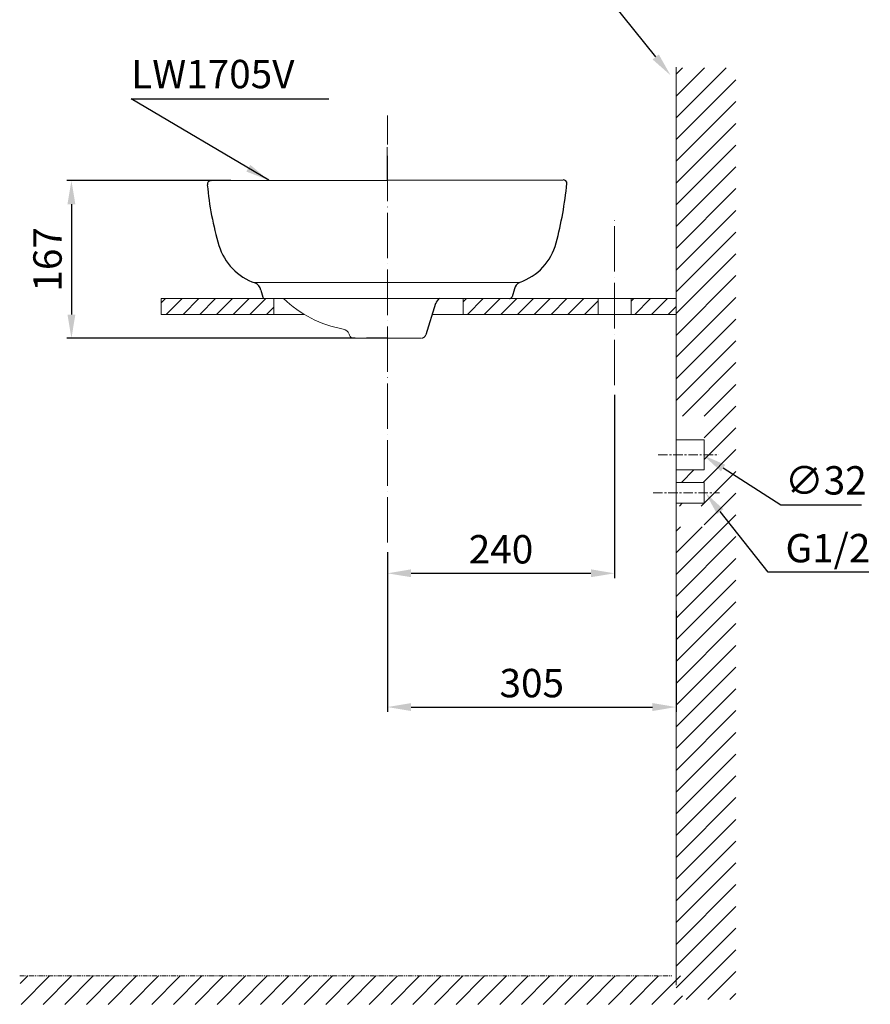
# Model space of a CAD drawing. Units: inches. Extents: x 8492 to 10440, y -4714 to -2633.
# Drawn here: x 9541 to 10440, y -4714 to -3674 of the extents above; entities that cross this region are included whole.
import ezdxf

# ---------------------------------------------------------------- set-up
doc = ezdxf.new("R2010")
doc.units = ezdxf.units.IN
doc.header["$LTSCALE"] = 4
doc.header["$MEASUREMENT"] = 0
for name, pattern in [('ACAD_ISO04W100', [30, 24, -3, 0, -3]), ('CENTER', [2, 1.25, -0.25, 0.25, -0.25]), ('PHANTOM', [2.5, 1.25, -0.25, 0.25, -0.25, 0.25, -0.25])]:
    doc.linetypes.add(name, pattern=pattern)
doc.layers.get('0').update_dxf_attribs({"lineweight": 15})
for name, color, linetype, lineweight in [('CENTER', 7, 'CENTER', 13), ('DIMENSI', 7, 'Continuous', 13), ('DINDING', 7, 'PHANTOM', 15), ('FITTING', 7, 'Continuous', 13)]:
    doc.layers.add(name, color=color, linetype=linetype, lineweight=lineweight)
doc.layers.add('Net thay', color=7, linetype='Continuous')
doc.styles.add('style1', font='VNARIAL.TTF', dxfattribs={"height": 25})
doc.styles.add('style2', font='arial.ttf', dxfattribs={"height": 30})
doc.dimstyles.new('212', dxfattribs={"dimtxt": 30, "dimasz": 25, "dimexe": 5, "dimexo": 10, "dimgap": 10, "dimtad": 1, "dimtoh": 1, "dimdec": 0, "dimzin": 0, "dimdsep": 46, "dimtxsty": 'style2', "dimcen": 0, "dimadec": 0, "dimazin": 0, "dimtfac": 1, "dimtdec": 0, "dimtofl": 0, "dimtmove": 0, "dimatfit": 3, "dimfxl": 1, "dimtolj": 1, "dimtzin": 0, "dimarcsym": 0})
pattern_1 = [(45, (-2827.938, -935.405), (-8.838835, 8.838835), [])]

# ---------------------------------------------------------------- blocks, each defined once
blk = doc.blocks.new('*D42')
at = {"color": 0, "lineweight": -2}
for p, q in [((9927.5, -3655.8), (10166.3, -3655.8)), ((10166.3, -3655.8), (10213, -3713.5))]:
    blk.add_line(p, q, dxfattribs=at)
at = {"color": 0}
blk.add_solid([(10209.8, -3716.2), (10216.3, -3710.9), (10228.8, -3733)], dxfattribs=at)
at = {"layer": 'Defpoints', "color": 0}
for p in [(10228.8, -3733), (10242.6, -3750.1)]:
    blk.add_point(p, dxfattribs=at)
at = {"color": 0, "insert": (10041.8, -3626.1), "char_height": 30, "attachment_point": 5, "style": 'style2'}
blk.add_mtext('\\A1;Tường/ Wall', dxfattribs=at)
blk = doc.blocks.new('*D43')
at = {"color": 0, "lineweight": -2, "transparency": 16777216}
for p, q in [((10345.1, -4187), (10284.2, -4147.9)), ((10430.4, -4187), (10345.1, -4187))]:
    blk.add_line(p, q, dxfattribs=at)
at = {"color": 0, "transparency": 16777216}
blk.add_solid([(10286.5, -4144.4), (10282, -4151.4), (10263.2, -4134.3)], dxfattribs=at)
at = {"layer": 'Defpoints', "color": 0, "transparency": 16777216}
for p in [(10236.3, -4117), (10263.2, -4134.3)]:
    blk.add_point(p, dxfattribs=at)
at = {"color": 0, "transparency": 16777216, "insert": (10392.8, -4160.9), "char_height": 30, "attachment_point": 5, "style": 'style2'}
blk.add_mtext('\\A1;∅32', dxfattribs=at)
blk = doc.blocks.new('*D44')
at = {"color": 0, "lineweight": -2, "transparency": 16777216}
for p, q in [((10331.8, -4258), (10281.2, -4193.9)), ((10438.2, -4258), (10331.8, -4258))]:
    blk.add_line(p, q, dxfattribs=at)
at = {"color": 0, "transparency": 16777216}
blk.add_solid([(10284.5, -4191.3), (10277.9, -4196.5), (10265.7, -4174.3)], dxfattribs=at)
at = {"layer": 'Defpoints', "color": 0, "transparency": 16777216}
for p in [(10252.1, -4157), (10265.7, -4174.3)]:
    blk.add_point(p, dxfattribs=at)
at = {"color": 0, "transparency": 16777216, "insert": (10395, -4232.5), "char_height": 30, "attachment_point": 5, "style": 'style2'}
blk.add_mtext('\\A1;G1/2', dxfattribs=at)
blk = doc.blocks.new('*D47')
at = {"layer": 'Defpoints', "color": 0, "transparency": 16777216}
for p in [(10169.6, -4060.4), (9929.6, -4226.6), (10169.6, -4259.1)]:
    blk.add_point(p, dxfattribs=at)
at = {"layer": 'DIMENSI', "color": 0, "lineweight": -2, "transparency": 16777216}
for p, q in [((10169.6, -4070.4), (10169.6, -4264.1)), ((9929.6, -4236.6), (9929.6, -4264.1)), ((9954.6, -4259.1), (10144.6, -4259.1))]:
    blk.add_line(p, q, dxfattribs=at)
at = {"layer": 'DIMENSI', "color": 0, "transparency": 16777216}
for points in [[(9954.6, -4254.9), (9954.6, -4263.2), (9929.6, -4259.1)], [(10144.6, -4254.9), (10144.6, -4263.2), (10169.6, -4259.1)]]:
    blk.add_solid(points, dxfattribs=at)
at = {"layer": 'DIMENSI', "color": 0, "transparency": 16777216, "insert": (10049.6, -4233.7), "char_height": 30, "attachment_point": 5, "style": 'style2'}
blk.add_mtext('\\A1;240', dxfattribs=at)
blk = doc.blocks.new('*D48')
at = {"layer": 'Defpoints', "color": 0, "transparency": 16777216}
for p in [(9929.6, -4226.6), (10234.6, -4288.7), (10234.6, -4400.4)]:
    blk.add_point(p, dxfattribs=at)
at = {"layer": 'DIMENSI', "color": 0, "lineweight": -2, "transparency": 16777216}
for p, q in [((9929.6, -4236.6), (9929.6, -4405.4)), ((10234.6, -4298.7), (10234.6, -4405.4)), ((9954.6, -4400.4), (10209.6, -4400.4))]:
    blk.add_line(p, q, dxfattribs=at)
at = {"layer": 'DIMENSI', "color": 0, "transparency": 16777216}
for points in [[(9954.6, -4396.2), (9954.6, -4404.6), (9929.6, -4400.4)], [(10209.6, -4396.2), (10209.6, -4404.6), (10234.6, -4400.4)]]:
    blk.add_solid(points, dxfattribs=at)
at = {"layer": 'DIMENSI', "color": 0, "transparency": 16777216, "insert": (10082.1, -4375.1), "char_height": 30, "attachment_point": 5, "style": 'style2'}
blk.add_mtext('\\A1;305', dxfattribs=at)
blk = doc.blocks.new('*D39')
at = {"layer": 'Defpoints', "color": 0, "transparency": 16777216}
for p in [(9774, -3844.1), (9595.7, -4010.8), (9905.4, -4010.8)]:
    blk.add_point(p, dxfattribs=at)
at = {"layer": 'DIMENSI', "color": 0, "lineweight": -2, "transparency": 16777216}
for p, q in [((9764, -3844.1), (9590.7, -3844.1)), ((9595.7, -3869.1), (9595.7, -3985.8)), ((9895.4, -4010.8), (9590.7, -4010.8))]:
    blk.add_line(p, q, dxfattribs=at)
at = {"layer": 'DIMENSI', "color": 0, "transparency": 16777216}
for points in [[(9591.5, -3869.1), (9599.8, -3869.1), (9595.7, -3844.1)], [(9591.5, -3985.8), (9599.8, -3985.8), (9595.7, -4010.8)]]:
    blk.add_solid(points, dxfattribs=at)
at = {"layer": 'DIMENSI', "color": 0, "transparency": 16777216, "insert": (9570.4, -3927.4), "char_height": 30, "attachment_point": 5, "rotation": 90, "style": 'style2'}
blk.add_mtext('\\A1;167', dxfattribs=at)

msp = doc.modelspace()

# ---------------------------------------------------------------- hatches: boundary and pattern name
h = msp.add_hatch()
h.set_pattern_fill('ANSI31', color=256, scale=130, style=0)
h.set_pattern_definition([(45, (32.428, -5614.962), (-11.490485, 11.490485), [])])
h.paths.add_polyline_path([(10297.7, -3725), (10234.6, -3725), (10234.6, -4092.9), (10264.2, -4092.9), (10264.2, -4108.9), (10297.7, -4108.9)])
h.paths.add_polyline_path([(10297.7, -4199), (10264.2, -4199), (10264.2, -4210), (10234.6, -4210), (10234.6, -4709.4), (10297.7, -4709.4)])
h.paths.add_polyline_path([(10264.2, -4149.9), (10234.6, -4149.9), (10234.6, -4163), (10264.2, -4163), (10264.2, -4185), (10234.6, -4185), (10234.6, -4188), (10264.2, -4188), (10264.2, -4199), (10297.7, -4199), (10297.7, -4108.9), (10264.2, -4108.9)])
h = msp.add_hatch()
h.set_pattern_fill('ANSI31', color=256, scale=130, style=0)
h.set_pattern_definition([(45, (11541.255, -4439.496), (-11.49049, 11.49049), [])])
h.paths.add_polyline_path([(10241.2, -4684.5), (9541.6, -4684.5), (9541.6, -4714.5), (10241.2, -4714.5)])
at = {"layer": 'DIMENSI'}
h = msp.add_hatch(dxfattribs=at)
h.set_pattern_fill('ANSI31', color=256, scale=100)
h.set_pattern_definition(pattern_1)
h.paths.add_polyline_path([(9809.6, -3968.8), (9690.4, -3968.8), (9690.4, -3985.6), (9809.6, -3985.6)])
h = msp.add_hatch(dxfattribs=at)
h.set_pattern_fill('ANSI31', color=256, scale=100)
h.set_pattern_definition(pattern_1)
h.paths.add_polyline_path([(10152.1, -3968.8), (10046.8, -3968.8), (10009.6, -3968.8), (10009.6, -3985.6), (10152.1, -3985.6)])
h.paths.add_polyline_path([(10234.6, -3968.8), (10187.1, -3968.8), (10187.1, -3985.6), (10234.6, -3985.6)])

# ---------------------------------------------------------------- linework, layer by layer
at = {"lineweight": 18}
for p, q in [((9788.6, -3951.8), (10069, -3951.8)), ((10071.5, -3968.8), (9781.4, -3968.8)), ((9818, -3968.8), (9819.9, -3968.8)), ((10077.8, -3968.8), (10071.5, -3968.8)), ((9889.1, -4006.3), (9889.4, -4007.4)), ((9894.2, -4010.8), (9964.9, -4010.8)), ((9894.2, -4010.8), (9964.9, -4010.8))]:
    msp.add_line(p, q, dxfattribs=at)
for centre, radius, start, end in [((9904.6, -3881), 122, 226.0252, 259.7595), ((9881.5, -4008.9), 8, 18.8407, 79.7595), ((9894.2, -4005.8), 5, 198.8407, 270)]:
    msp.add_arc(centre, radius, start, end, dxfattribs=at)
at = {"layer": 'CENTER', "linetype": 'ACAD_ISO04W100', "ltscale": 0.5}
for p, q in [((9929.6, -4226.6), (9929.6, -3775.5)), ((10169.6, -4060.4), (10169.6, -3884)), ((10009.6, -3985.6), (10009.6, -3968.8))]:
    msp.add_line(p, q, dxfattribs=at)
at = {"layer": 'DIMENSI'}
for p, q in [((10234.6, -3724.2), (10234.6, -4694.4)), ((9929.2, -3843.8), (9929.4, -3808.9)), ((9929.3, -3835.1), (9929.3, -3843.8)), ((9929.3, -3835.1), (9929.3, -3843.8)), ((9829.9, -3968.8), (9690.4, -3968.8)), ((9690.4, -3968.8), (9690.4, -3985.6)), ((9809.6, -3968.8), (9809.6, -3985.7)), ((10046.8, -3968.8), (10234.6, -3968.8)), ((10152.1, -3985.5), (10152.1, -3968.8)), ((10166, -3968.8), (10231, -3968.8)), ((10166, -3968.8), (10231, -3968.8)), ((10187.1, -3985.6), (10187.1, -3968.8)), ((9690.4, -3985.6), (9841.8, -3985.6)), ((9976.9, -3985.6), (10234.6, -3985.6)), ((10179.9, -3985.6), (10164.9, -3985.6)), ((10234.6, -4163), (10264.2, -4163)), ((10234.6, -4185), (10264.2, -4185)), ((10231, -4694.4), (10231, -4694.4))]:
    msp.add_line(p, q, dxfattribs=at)
at = {"layer": 'DIMENSI', "color": 7, "true_color": 0xffffff}
for p, q in [((10264.2, -4117.9), (10264.2, -4149.9)), ((10264.2, -4163), (10264.2, -4185))]:
    msp.add_line(p, q, dxfattribs=at)
at = {"layer": 'DIMENSI', "linetype": 'CENTER', "ltscale": 2}
for p, q in [((10215.6, -4133.9), (10279.7, -4133.9)), ((10210.3, -4174), (10280.5, -4174))]:
    msp.add_line(p, q, dxfattribs=at)
at = {"layer": 'DINDING', "color": 7, "linetype": 'ByBlock'}
for p, q in [((10234.6, -4117.9), (10264.2, -4117.9)), ((10234.6, -4149.9), (10264.2, -4149.9))]:
    msp.add_line(p, q, dxfattribs=at)
at = {"layer": 'DINDING', "color": 7}
msp.add_line((9541, -4684.5), (10231, -4684.5), dxfattribs=at)
at = {"layer": 'FITTING', "color": 7}
for p, q in [((10234.6, -4114.9), (10234.6, -4156.7)), ((10234.6, -4189.4), (10234.6, -4118.4))]:
    msp.add_line(p, q, dxfattribs=at)
at = {"layer": 'Net thay'}
for p, q in [((9743.2, -3844.2), (10115.2, -3843.3)), ((9795.8, -3960.1), (9797.8, -3967.5)), ((10063.8, -3958.6), (10061.3, -3967)), ((9980.5, -3974), (9970.2, -4007.2)), ((9929.6, -4010.8), (9907.6, -4010.8))]:
    msp.add_line(p, q, dxfattribs=at)
for centre, radius, start, end in [((9743.3, -3848.2), 4, 90.1279, 186.873), ((10076.1, -3817.5), 338.3, 185.2888, 196.3612), ((9689.2, -3801.9), 432.5, 345.5134, 353.9737), ((10115.3, -3847.3), 4, 0.6293, 90.1544), ((10049.4, -3894.4), 60.6, 289.0138, 345.0213), ((9808.7, -3895.6), 59.7, 196.7427, 251.6194), ((9785.4, -3961.7), 10.5, 8.9025, 64.6539), ((10073.2, -3960.3), 9.52, 115.2949, 169.8674), ((9799.8, -3967), 2, 194.5218, 238.7227), ((9990.1, -3977), 10, 124.3926, 162.7138), ((10058.7, -3966), 2.76, 263.9149, 338.0594), ((9965.4, -4005.7), 5, 270.1278, 342.7138)]:
    msp.add_arc(centre, radius, start, end, dxfattribs=at)

# ---------------------------------------------------------------- texts
at = {"color": 7, "insert": (9658.8, -3716.6), "char_height": 30, "width": 395.948, "attachment_point": 1, "style": 'style1'}
msp.add_mtext('L{\\fArial|b0|i0|c0|p34;W}1705V', dxfattribs=at)

# ---------------------------------------------------------------- dimensions: what is measured, and where the dimension line sits
at = {"color": 7}
dim = msp.add_diameter_dim_2p(p1=(10242.6, -3750.1), p2=(10228.8, -3733), text='Tường/ Wall', dimstyle='212', override={"dimtxsty": 'style2'}, dxfattribs=at)
dim.commit()
dim.dimension.update_dxf_attribs({"geometry": '*D42', "text_midpoint": (10041.8, -3655.8), "dimtype": 163})
dim = msp.add_diameter_dim_2p(p1=(10236.3, -4117), p2=(10263.2, -4134.3), dimstyle='212', dxfattribs=at)
dim.commit()
dim.dimension.update_dxf_attribs({"geometry": '*D43', "text_midpoint": (10392.8, -4187), "dimtype": 163})
dim = msp.add_diameter_dim_2p(p1=(10252.1, -4157), p2=(10265.7, -4174.3), text='G1/2', dimstyle='212', dxfattribs=at)
dim.commit()
dim.dimension.update_dxf_attribs({"geometry": '*D44', "text_midpoint": (10395, -4258), "dimtype": 163})
at = {"layer": 'DIMENSI'}
dim = msp.add_linear_dim(base=(9595.7, -4010.8), p1=(9774, -3844.1), p2=(9905.4, -4010.8), angle=90, dimstyle='212', dxfattribs=at)
dim.commit()
dim.dimension.update_dxf_attribs({"geometry": '*D39', "text_midpoint": (9570.4, -3927.4)})
for base, p2, picture, middle in [((10169.6, -4259.1), (10169.6, -4060.4), '*D47', (10049.6, -4233.7)), ((10234.6, -4400.4), (10234.6, -4288.7), '*D48', (10082.1, -4375.1))]:
    dim = msp.add_linear_dim(base=base, p1=(9929.6, -4226.6), p2=p2, dimstyle='212', dxfattribs=at)
    dim.commit()
    dim.dimension.update_dxf_attribs({"geometry": picture, "text_midpoint": middle})

# ---------------------------------------------------------------- leaders
at = {"color": 0}
msp.add_leader([(9804.1, -3843.8), (9658.8, -3757.9), (9867.8, -3757.9)], dimstyle='212', dxfattribs=at)

doc.saveas('drawing.dxf')
